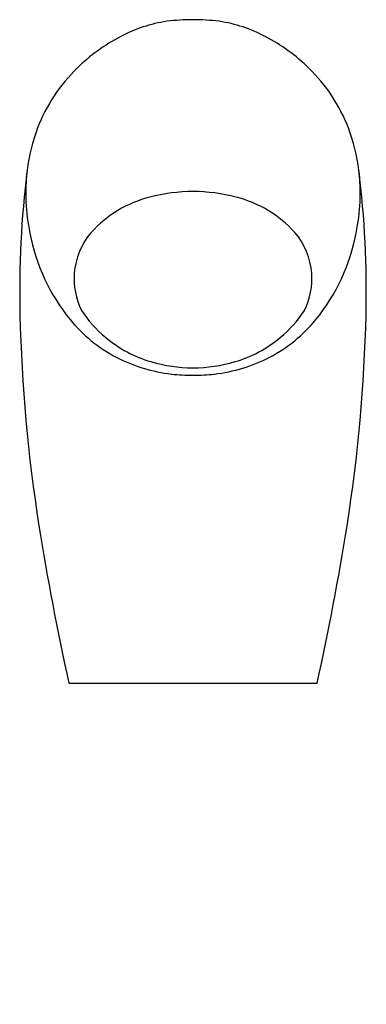
# Model space of a CAD drawing. Extents: x 3548.9 to 3562.1, y 198.3 to 235.8.
import ezdxf

# ---------------------------------------------------------------- set-up
doc = ezdxf.new("R2010")
doc.units = 0
doc.header["$LTSCALE"] = 0.64311
doc.layers.get('0').update_dxf_attribs({"color": 255, "linetype": 'CONTINUOUS'})
doc.layers.get('DEFPOINTS').update_dxf_attribs({"linetype": 'CONTINUOUS'})
doc.styles.get("Standard").update_dxf_attribs({"font": 'txt', "width": 0.8})

msp = doc.modelspace()

# ---------------------------------------------------------------- linework, layer by layer
msp.add_line((3550.772, 210.541), (3560.221, 210.541))
for centre, radius, start, end in [((3555.322, 230.291), 5.517, 98.5646, 117.8576), ((3555.51, 227.585), 8.223, 90.0968, 97.0544), ((3555.482, 227.585), 8.223, 82.9456, 89.9032), ((3555.671, 230.291), 5.517, 62.1424, 81.4354), ((3555.977, 228.98), 6.982, 117.5847, 134.5276), ((3555.015, 228.98), 6.982, 45.4724, 62.4153), ((3555.55, 229.373), 6.403, 134.2713, 158.7993), ((3555.442, 229.373), 6.403, 21.2007, 45.7287), ((3556.744, 229.05), 7.633, 159.7829, 172.2874), ((3554.248, 229.05), 7.633, 7.7126, 20.2171), ((3587.308, 225.443), 38.408, 173.0738, 181.2848), ((3556.688, 229.203), 7.558, 173.3791, 191.6211), ((3554.305, 229.203), 7.558, 348.3789, 6.6209), ((3523.685, 225.443), 38.408, 358.7152, 6.9262), ((3555.5, 222.878), 6.385, 90.0334, 104.8963), ((3555.493, 222.878), 6.385, 75.1037, 89.9666), ((3554.932, 224.721), 4.459, 103.9321, 138.0512), ((3556.06, 224.721), 4.459, 41.9488, 76.0679), ((3556.55, 229.063), 7.395, 190.7691, 219.1679), ((3553.732, 225.924), 2.764, 139.9633, 175.2679), ((3557.261, 225.924), 2.764, 4.7321, 40.0367), ((3554.443, 229.063), 7.395, 320.8321, 349.2309), ((3553.648, 225.933), 2.679, 175.2978, 206.5191), ((3557.344, 225.933), 2.679, 333.4809, 4.7022), ((3555.128, 227.27), 4.632, 213.1628, 230.3814), ((3555.864, 227.27), 4.632, 309.6186, 326.8372), ((3608.526, 225.89), 59.631, 181.25697, 189.02465), ((3555.178, 227.945), 5.627, 219.1679, 242.4401), ((3555.814, 227.945), 5.627, 297.5599, 320.8321), ((3502.466, 225.89), 59.631, 350.97535, 358.74303), ((3555.284, 227.458), 4.876, 230.3814, 253.4212), ((3555.709, 227.458), 4.876, 286.5788, 309.6186), ((3555.361, 228.295), 6.021, 242.4401, 263.5465), ((3555.524, 228.361), 5.81, 253.687, 269.7214), ((3555.468, 228.361), 5.81, 270.2786, 286.313), ((3555.632, 228.295), 6.021, 276.4535, 297.5599), ((3555.519, 229.994), 7.727, 263.795, 269.8296), ((3555.473, 229.994), 7.727, 270.1704, 276.205), ((3649.413, 232.384), 101.03, 189.02465, 192.48577), ((3461.58, 232.384), 101.03, 347.51423, 350.97535)]:
    msp.add_arc(centre, radius, start, end)

# ---------------------------------------------------------------- texts
at = {"layer": 'DEFPOINTS'}
for tag, p, s in [('MODELNUMBER', (3555.485, 198.314), 'K-18645IN-SS'), ('TRADENAME', (3555.485, 198.312), 'PATIO'), ('PRODUCT', (3555.485, 198.311), 'URINAL')]:
    msp.add_attdef(tag, p, s, height=0.001, dxfattribs=at)

doc.saveas('drawing.dxf')
